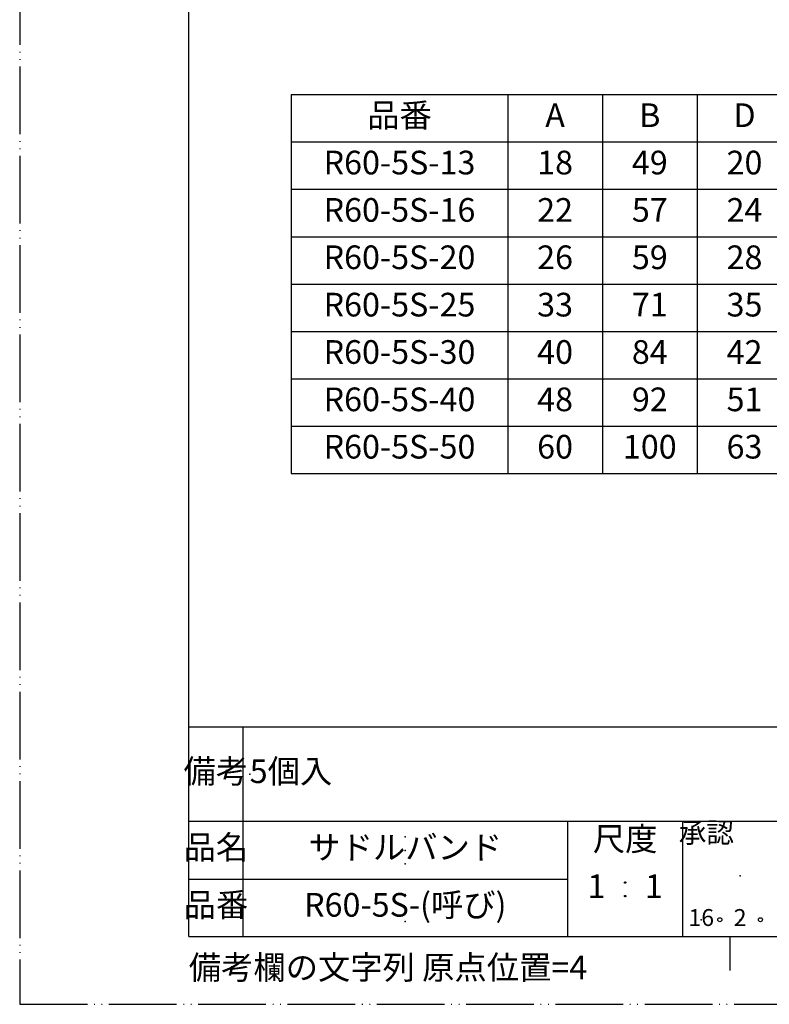
# Model space of a CAD drawing. Units: millimetres. Extents: x 0 to 210, y 0 to 297.
# Drawn here: x 0 to 111, y 0 to 146 of the extents above; entities that cross this region are included whole.
import ezdxf

# ---------------------------------------------------------------- set-up
doc = ezdxf.new("R2010")
doc.units = ezdxf.units.MM
doc.linetypes.add('DOT_CENTER', pattern=[14, 12, -1, 0, -1])
doc.linetypes.add('PHANTOM', pattern=[13, 10, -1, 0, -1, 0, -1])
doc.layers.add('1', color=7, linetype='Continuous')
doc.styles.add('CONVERTER_11', font='MS Mincho.ttf', dxfattribs={"width": 0.89})
doc.styles.add('CONVERTER_12', font='txt.shx', dxfattribs={"width": 0.9})

# ---------------------------------------------------------------- blocks, each defined once
blk = doc.blocks.new('開示A4')
at = {"layer": '1', "color": 4, "linetype": 'PHANTOM'}
for p, q in [((0, 297), (0, 0)), ((0, 0), (210, 0))]:
    blk.add_line(p, q, dxfattribs=at)
at = {"layer": '1', "color": 7, "linetype": 'Continuous'}
for p, q in [((25, 10), (25, 148.5)), ((25, 41), (200, 41)), ((200, 27), (25, 27)), ((25, 10), (105, 10)), ((105, 10), (200, 10))]:
    blk.add_line(p, q, dxfattribs=at)
at = {"layer": '1', "color": 2, "linetype": 'Continuous'}
for p, q in [((33, 41), (33, 27)), ((33, 27), (33, 10)), ((81, 27), (81, 10)), ((98, 27), (98, 10)), ((25, 18.5), (81, 18.5)), ((105, 10), (105, 5))]:
    blk.add_line(p, q, dxfattribs=at)
at = {"layer": '1', "color": 7, "linetype": 'DOT_CENTER'}
for centre in [(89.5, 18), (89.5, 16)]:
    blk.add_circle(centre, 0.1, dxfattribs=at)
at = {"layer": '1', "color": 7, "linetype": 'Continuous'}
for centre in [(103.5, 12.5), (109.5, 12.5)]:
    blk.add_circle(centre, 0.3, dxfattribs=at)
at = {"layer": '1', "color": 4}
for p in [(34, 34), (57, 24.75), (57, 22.75), (57, 20.75), (106.5, 19), (57, 16.25), (85.25, 17), (93.75, 17), (57, 14.25), (57, 12.25), (100.75, 12.5), (106.5, 12.5)]:
    blk.add_point(p, dxfattribs=at)
at = {"layer": '1', "color": 2, "attachment_point": 5, "style": 'CONVERTER_11'}
for s, insert, char_height, line_spacing_factor in [('備考', (29, 34), 3.5, 0.454545), ('尺度', (89.5, 24), 3.5, 0.545455), ('承認', (101.5, 25), 3, 0.590909), ('品名', (29, 22.75), 3.5, 0.727273), ('品番', (29, 14.25), 3.5, 0.727273)]:
    blk.add_mtext(s, dxfattribs=dict(at, insert=insert, char_height=char_height, line_spacing_factor=line_spacing_factor))
at = {"layer": '1', "color": 250, "insert": (25, 5), "char_height": 3.5, "attachment_point": 4, "line_spacing_factor": 0.545455, "style": 'CONVERTER_11'}
blk.add_mtext('備考欄の文字列 原点位置=4', dxfattribs=at)

msp = doc.modelspace()

# ---------------------------------------------------------------- linework, layer by layer
at = {"layer": '1', "color": 7, "linetype": 'Continuous'}
for p, q in [((40.144, 134.46), (40.144, 78.46)), ((40.144, 134.46), (184.144, 134.46)), ((40.144, 78.46), (184.144, 78.46))]:
    msp.add_line(p, q, dxfattribs=at)
at = {"layer": '1', "color": 2, "linetype": 'Continuous'}
for p, q in [((72.144, 134.46), (72.144, 78.46)), ((86.144, 134.46), (86.144, 78.46)), ((100.144, 134.46), (100.144, 78.46)), ((40.144, 127.46), (184.144, 127.46)), ((40.144, 120.46), (184.144, 120.46)), ((40.144, 113.46), (184.144, 113.46)), ((40.144, 106.46), (184.144, 106.46)), ((40.144, 99.46), (184.144, 99.46)), ((40.144, 92.46), (184.144, 92.46)), ((40.144, 85.46), (184.144, 85.46))]:
    msp.add_line(p, q, dxfattribs=at)

# ---------------------------------------------------------------- block references
at = {"layer": '1'}
msp.add_blockref('開示A4', (0, 0), dxfattribs=at)

# ---------------------------------------------------------------- texts
at = {"layer": '1', "color": 2, "char_height": 3.5, "attachment_point": 5}
for s, insert, line_spacing_factor, style in [('品番', (56.144, 130.96), 0.545455, 'CONVERTER_11'), ('A', (79.144, 130.96), 0.720288, 'CONVERTER_12'), ('B', (93.144, 130.96), 0.720288, 'CONVERTER_12'), ('D', (107.144, 130.96), 0.720288, 'CONVERTER_12')]:
    msp.add_mtext(s, dxfattribs=dict(at, insert=insert, line_spacing_factor=line_spacing_factor, style=style))
at = {"layer": '1', "color": 7}
for s, insert, char_height, attachment_point, line_spacing_factor, style in [('R60-5S-13', (56.144, 123.96), 3.5, 5, 0.720288, 'CONVERTER_12'), ('18', (79.144, 123.96), 3.5, 5, 1.320528, 'CONVERTER_12'), ('49', (93.144, 123.96), 3.5, 5, 1.320528, 'CONVERTER_12'), ('20', (107.144, 123.96), 3.5, 5, 1.320528, 'CONVERTER_12'), ('R60-5S-16', (56.144, 116.96), 3.5, 5, 0.720288, 'CONVERTER_12'), ('22', (79.144, 116.96), 3.5, 5, 1.320528, 'CONVERTER_12'), ('57', (93.144, 116.96), 3.5, 5, 1.320528, 'CONVERTER_12'), ('24', (107.144, 116.96), 3.5, 5, 1.320528, 'CONVERTER_12'), ('R60-5S-20', (56.144, 109.96), 3.5, 5, 0.720288, 'CONVERTER_12'), ('26', (79.144, 109.96), 3.5, 5, 1.320528, 'CONVERTER_12'), ('59', (93.144, 109.96), 3.5, 5, 1.320528, 'CONVERTER_12'), ('28', (107.144, 109.96), 3.5, 5, 1.320528, 'CONVERTER_12'), ('R60-5S-25', (56.144, 102.96), 3.5, 5, 0.720288, 'CONVERTER_12'), ('33', (79.144, 102.96), 3.5, 5, 1.320528, 'CONVERTER_12'), ('71', (93.144, 102.96), 3.5, 5, 1.320528, 'CONVERTER_12'), ('35', (107.144, 102.96), 3.5, 5, 1.320528, 'CONVERTER_12'), ('R60-5S-30', (56.144, 95.96), 3.5, 5, 0.720288, 'CONVERTER_12'), ('40', (79.144, 95.96), 3.5, 5, 1.320528, 'CONVERTER_12'), ('84', (93.144, 95.96), 3.5, 5, 1.320528, 'CONVERTER_12'), ('42', (107.144, 95.96), 3.5, 5, 1.320528, 'CONVERTER_12'), ('R60-5S-40', (56.144, 88.96), 3.5, 5, 0.720288, 'CONVERTER_12'), ('48', (79.144, 88.96), 3.5, 5, 1.320528, 'CONVERTER_12'), ('92', (93.144, 88.96), 3.5, 5, 1.320528, 'CONVERTER_12'), ('51', (107.144, 88.96), 3.5, 5, 1.320528, 'CONVERTER_12'), ('R60-5S-50', (56.144, 81.96), 3.5, 5, 0.720288, 'CONVERTER_12'), ('60', (79.144, 81.96), 3.5, 5, 1.320528, 'CONVERTER_12'), ('100', (93.144, 81.96), 3.5, 5, 1.320528, 'CONVERTER_12'), ('63', (107.144, 81.96), 3.5, 5, 1.320528, 'CONVERTER_12'), ('5個入', (34, 34), 3.5, 4, 0.636364, 'CONVERTER_11'), ('サドルバンド', (57, 22.75), 3.5, 5, 0.636364, 'CONVERTER_11'), ('1', (85.25, 17), 3.5, 5, 0.720288, 'CONVERTER_12'), ('1', (93.75, 17), 3.5, 5, 0.720288, 'CONVERTER_12'), ('R60-5S-(呼び)', (57, 14.25), 3.5, 5, 0.636364, 'CONVERTER_11'), ('16', (100.75, 12.5), 2.5, 5, 0.720288, 'CONVERTER_12'), ('2', (106.5, 12.5), 2.5, 5, 0.720288, 'CONVERTER_12')]:
    msp.add_mtext(s, dxfattribs=dict(at, insert=insert, char_height=char_height, attachment_point=attachment_point, line_spacing_factor=line_spacing_factor, style=style))

doc.saveas('drawing.dxf')
